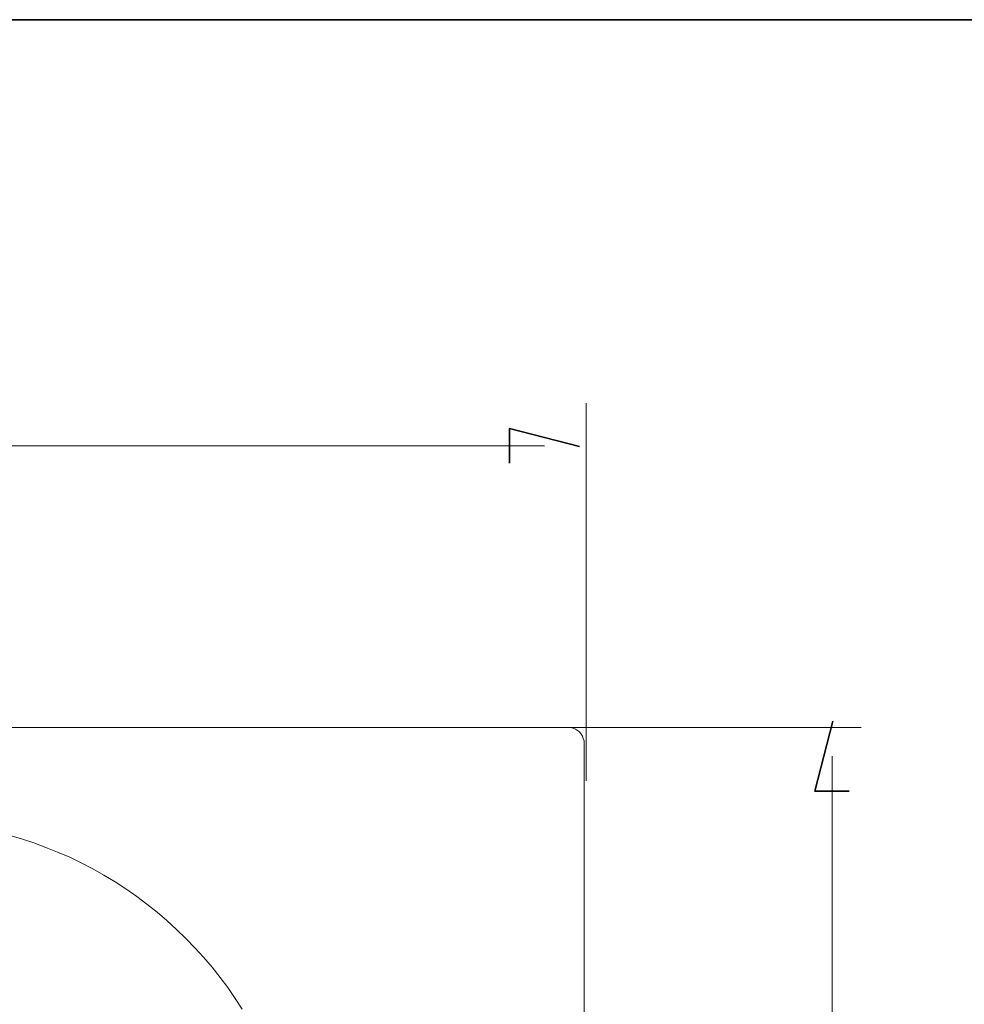
# Model space of a CAD drawing. Units: inches. Extents: x -364 to 3491, y -2311 to 464.
# Drawn here: x 1458 to 1931, y -177 to 317 of the extents above; entities that cross this region are included whole.
import ezdxf

# ---------------------------------------------------------------- set-up
doc = ezdxf.new("R2010")
doc.units = ezdxf.units.IN
doc.header["$MEASUREMENT"] = 0
doc.layers.add('图层 1', color=7, linetype='Continuous')

# ---------------------------------------------------------------- blocks, each defined once
blk = doc.blocks.new('block 2')
at = {"layer": '图层 1', "color": 7, "lineweight": 9}
for points in [[(150.186, -45.244), (150.186, -45.244)], [(149.672, -45.377), (40.681, -45.377)], [(149.672, -45.377), (149.75, -45.377), (149.831, -45.402), (149.909, -45.429), (149.975, -45.469), (150.042, -45.521), (150.092, -45.587), (150.133, -45.652), (150.159, -45.732), (150.186, -45.811), (150.186, -45.891)], [(150.186, -96.725), (150.186, -45.891)], [(131.549, -48.867), (131.956, -48.986), (132.352, -49.117), (132.746, -49.262), (133.128, -49.42), (133.522, -49.578), (133.892, -49.763), (134.273, -49.961), (134.628, -50.158), (134.997, -50.383), (135.339, -50.605), (135.694, -50.856), (136.023, -51.106), (136.353, -51.357), (136.668, -51.633), (136.984, -51.924), (137.287, -52.213), (137.576, -52.516), (137.853, -52.819), (138.13, -53.148), (138.393, -53.478), (138.643, -53.807), (138.88, -54.162), (139.104, -54.506)]]:
    blk.add_lwpolyline(points, dxfattribs=at)

msp = doc.modelspace()

# ---------------------------------------------------------------- linework, layer by layer
at = {"layer": '图层 1', "color": 7, "lineweight": 35}
for points in [[(3490.51, -2179.99), (-363.94, -2179.99), (-363.94, 316.61), (3490.51, 316.61), (3490.51, -2179.99)], [(1702.8, 94.49), (1702.8, 111.78), (1737.84, 102.76)], [(1872.96, -69.75), (1855.66, -69.73), (1864.69, -34.69)]]:
    msp.add_lwpolyline(points, dxfattribs=at)
at = {"layer": '图层 1', "color": 7, "lineweight": 5}
for points in [[(1741.16, -64.63), (1741.16, 124.56)], [(987.88, 103.14), (1720.34, 103.14)], [(1878.84, -37.95), (1725.5, -37.95)], [(1864.33, -368.75), (1864.33, -52.21)]]:
    msp.add_lwpolyline(points, dxfattribs=at)

# ---------------------------------------------------------------- block references
at = {"layer": '图层 1', "xscale": 15.4518704592156, "yscale": 15.4518704592156, "zscale": 15.4518704592156}
msp.add_blockref('block 2', (-580.49, 663.21), dxfattribs=at)

doc.saveas('drawing.dxf')
